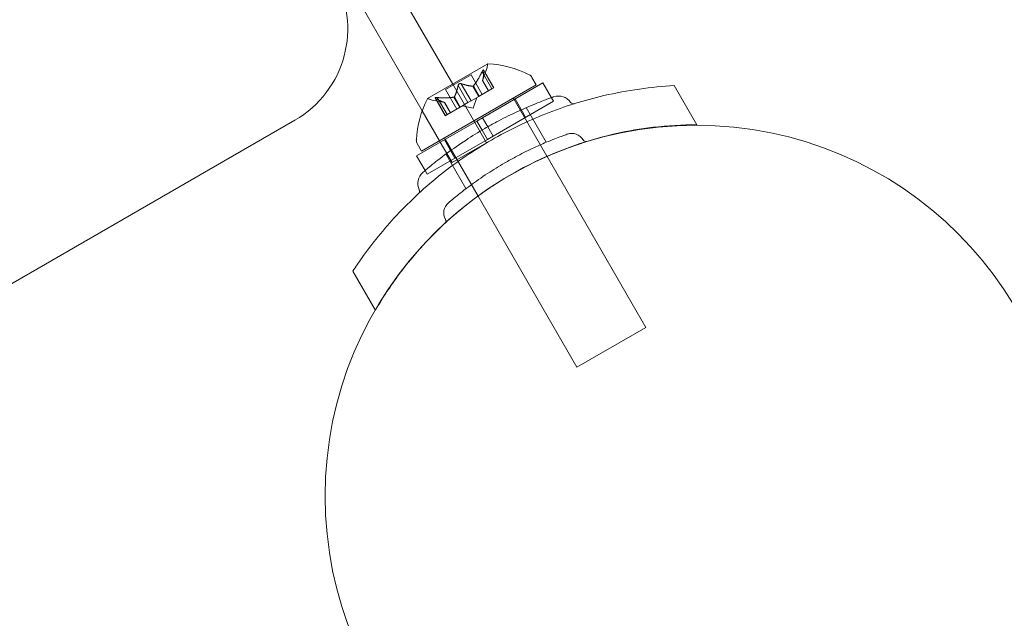
# Model space of a CAD drawing. Extents: x -1530 to 0, y -398 to 153.
# Drawn here: x -1106 to -1101, y -122 to -119 of the extents above; entities that cross this region are included whole.
import ezdxf

# ---------------------------------------------------------------- set-up
doc = ezdxf.new("R2010")
doc.units = 0
doc.header["$MEASUREMENT"] = 0
doc.header["$PDMODE"] = 68
doc.header["$PDSIZE"] = 5
doc.styles.get("Standard").update_dxf_attribs({"font": 'Helvetica LT 57 Condensed_0.ttf'})
doc.dimstyles.new('FEET-METERS', dxfattribs={"dimtxt": 12, "dimasz": 7, "dimexe": 3, "dimexo": 3, "dimgap": 3, "dimtad": 0, "dimdec": 1, "dimzin": 3, "dimdsep": 46, "dimlunit": 4, "dimtxsty": 'Standard', "dimcen": 0.09, "dimadec": 0, "dimazin": 0, "dimtfac": 2, "dimtdec": 1, "dimtofl": 0, "dimtmove": 0, "dimatfit": 3, "dimfxl": 1, "dimfrac": 2, "dimtolj": 1, "dimtzin": 3, "dimarcsym": 0})

# ---------------------------------------------------------------- blocks, each defined once
blk = doc.blocks.new('*D138')
at = {"color": 0, "lineweight": -2, "transparency": 16777216}
for p, q in [((-934.4034, 96.565), (-1288.9083, 96.565)), ((-1285.9083, 89.565), (-1285.9083, -85.8356)), ((-1285.9083, -319.5072), (-1285.9083, -187.8524)), ((-1082.9724, -326.5072), (-1288.9083, -326.5072))]:
    blk.add_line(p, q, dxfattribs=at)
at = {"color": 0, "lineweight": 0, "transparency": 16777216}
for points in [[(-1287.0749, 89.565), (-1284.7416, 89.565), (-1285.9083, 96.565)], [(-1287.0749, -319.5072), (-1284.7416, -319.5072), (-1285.9083, -326.5072)]]:
    blk.add_solid(points, dxfattribs=at)
at = {"layer": 'DEFPOINTS', "color": 0, "lineweight": 0, "transparency": 16777216}
for p in [(-931.4034, 96.565), (-1285.9083, -326.5072), (-1079.9724, -326.5072)]:
    blk.add_point(p, dxfattribs=at)
at = {"color": 0, "lineweight": 0, "transparency": 16777216, "insert": (-1285.9083, -136.844), "char_height": 12, "attachment_point": 5, "rotation": 90}
blk.add_mtext('\\A1;35\'-3" [10.7M]', dxfattribs=at)
blk = doc.blocks.new('new block')
at = {"color": 0, "linetype": 'Continuous', "lineweight": 0}
for p, q in [((-1104.5843, -117.4545), (-1103.6081, -119.1454)), ((-1103.7518, -119.2715), (-1104.7467, -117.5483)), ((-1103.443, -119.0501), (-1103.7262, -119.2136)), ((-1103.6417, -119.1718), (-1103.5214, -119.1023)), ((-1103.4684, -119.194), (-1103.5214, -119.1023)), ((-1103.4694, -119.0871), (-1103.4228, -119.1677)), ((-1103.467, -119.129), (-1103.4476, -119.0725)), ((-1103.4142, -119.1627), (-1103.4623, -119.0794)), ((-1103.4619, -119.0828), (-1103.4153, -119.1634)), ((-1103.2342, -119.1137), (-1103.2137, -119.1491)), ((-1103.755, -119.4616), (-1103.2137, -119.1491)), ((-1103.6081, -119.1454), (-1103.4481, -119.4225)), ((-1103.5826, -119.1525), (-1103.5361, -119.2331)), ((-1103.5676, -119.1438), (-1103.5211, -119.2244)), ((-1103.5127, -119.1552), (-1103.4848, -119.2035)), ((-1103.5107, -119.1541), (-1103.4828, -119.2023)), ((-1103.4392, -119.1771), (-1103.467, -119.129)), ((-1103.467, -119.3042), (-1103.1829, -119.1401)), ((-1103.4669, -119.1288), (-1103.439, -119.177)), ((-1103.1426, -119.2098), (-1103.1829, -119.1401)), ((-1102.4566, -119.3375), (-1102.5632, -119.1529)), ((-1103.5888, -119.2635), (-1103.6417, -119.1718)), ((-1103.6022, -119.2069), (-1103.5744, -119.2552)), ((-1103.6003, -119.2058), (-1103.5724, -119.254)), ((-1103.4855, -119.2039), (-1103.5217, -119.2248)), ((-1103.4828, -119.2023), (-1103.4855, -119.2039)), ((-1103.4228, -119.1677), (-1103.4828, -119.2023)), ((-1103.4228, -119.1677), (-1103.4142, -119.1627)), ((-1103.6458, -119.2323), (-1103.7044, -119.2208)), ((-1103.643, -119.2948), (-1103.6911, -119.2116)), ((-1103.6884, -119.2136), (-1103.6418, -119.2941)), ((-1103.6809, -119.2092), (-1103.6343, -119.2898)), ((-1103.646, -119.2322), (-1103.6182, -119.2805)), ((-1103.618, -119.2804), (-1103.6458, -119.2323)), ((-1103.5724, -119.254), (-1103.5754, -119.2558)), ((-1103.5361, -119.2331), (-1103.5724, -119.254)), ((-1103.5114, -119.2586), (-1103.5628, -119.2485)), ((-1103.5361, -119.2331), (-1103.5217, -119.2248)), ((-1103.5114, -119.2586), (-1103.4944, -119.209)), ((-1103.417, -119.3908), (-1103.1329, -119.2267)), ((-1103.3182, -119.2182), (-1103.322, -119.2116)), ((-1103.1633, -119.4865), (-1103.3182, -119.2182)), ((-1103.2638, -119.3023), (-1103.3138, -119.2157)), ((-1103.1329, -119.2267), (-1103.1426, -119.2098)), ((-1103.6703, -119.4127), (-1103.7518, -119.2715)), ((-1103.643, -119.2948), (-1103.6354, -119.2904)), ((-1103.5754, -119.2558), (-1103.6354, -119.2904)), ((-1103.1665, -119.4203), (-1103.261, -119.2566)), ((-1104.3533, -119.3165), (-1134.2312, -136.5665)), ((-1103.7783, -119.4838), (-1103.4941, -119.3198)), ((-1103.467, -119.3042), (-1103.4941, -119.3198)), ((-1103.4694, -119.3625), (-1103.4941, -119.3198)), ((-1103.4423, -119.3469), (-1103.467, -119.3042)), ((-1103.417, -119.3908), (-1103.4423, -119.3469)), ((-1103.4441, -119.4064), (-1103.4694, -119.3625)), ((-1103.417, -119.3908), (-1103.4441, -119.4064)), ((-1103.7754, -119.4262), (-1103.755, -119.4616)), ((-1103.7283, -119.5704), (-1103.4441, -119.4064)), ((-1103.6665, -119.4193), (-1103.6703, -119.4127)), ((-1103.6105, -119.5162), (-1103.6665, -119.4193)), ((-1103.5973, -119.4948), (-1103.6473, -119.4082)), ((-1103.6429, -119.4057), (-1103.6467, -119.3991)), ((-1103.4882, -119.6738), (-1103.6429, -119.4057)), ((-1103.6105, -119.5162), (-1103.4481, -119.4225)), ((-1103.7382, -119.5532), (-1103.7783, -119.4838)), ((-1103.5454, -119.6391), (-1103.6399, -119.4753)), ((-1103.1628, -119.4873), (-1103.1633, -119.4865)), ((-1102.697, -120.2942), (-1103.1628, -119.4873)), ((-1103.7283, -119.5704), (-1103.7382, -119.5532)), ((-1103.4881, -119.6739), (-1103.4882, -119.6738)), ((-1103.0217, -120.4817), (-1103.4881, -119.6739)), ((-1103.9731, -120.2108), (-1104.0787, -120.0279)), ((-1103.9721, -120.2125), (-1103.9731, -120.2108)), ((-1103.0217, -120.4817), (-1102.697, -120.2942))]:
    blk.add_line(p, q, dxfattribs=at)
blk.add_circle((-1102.46, -121.09), 1.75, dxfattribs=at)
blk.add_circle((-1102.46, -121.09), 1.75, dxfattribs=at)
for centre, radius, start, end in [((-1104.6033, -118.8835), 0.5, -60, 30), ((-1103.5067, -119.0522), 0.0625, -18.9292, -0.0032), ((-1103.4417, -119.0522), 0.0025, 120, 179.9968), ((-1103.4417, -119.0522), 0.0025, 86.8769, 120), ((-1103.4663, -119.5342), 0.4851, 63.1297, 87.0739), ((-1103.2612, -119.1294), 0.0313, 30, 63.1297), ((-1103.1085, -119.2706), 0.0687, 34.256, 109.3264), ((-1103.2952, -119.4354), 0.4851, 152.9261, 176.8703), ((-1103.7249, -119.2157), 0.0025, 120, 153.1231), ((-1103.7249, -119.2157), 0.0025, 60.0032, 120), ((-1103.6924, -119.1595), 0.0625, 240.0032, 258.9292), ((-1103.0388, -119.2231), 0.0156, 214.256, 287.3433), ((-1103.0463, -119.441), 0.0625, 30.8103, 109.3264), ((-1103.7484, -119.4106), 0.0313, 176.8703, 210), ((-1102.9792, -119.4009), 0.0156, 210.8103, 287.2168), ((-1103.704, -119.6144), 0.0688, 130.6737, 205.744), ((-1103.78, -119.6511), 0.0156, -47.3433, 25.744), ((-1103.5876, -119.7535), 0.0625, 130.6737, 209.1897), ((-1103.6559, -119.7916), 0.0156, 312.7832, 29.1897)]:
    blk.add_arc(centre, radius, start, end, dxfattribs=at)
for points, weights in [([(-1103.4694, -119.0871), (-1103.4909, -119.1309), (-1103.5107, -119.1541)], [1.06120691497, 1.21890298912, 1.29071555247]), ([(-1103.5098, -119.1531), (-1103.4902, -119.1297), (-1103.4687, -119.0857)], [1.2877924798, 1.2144124615, 1.05685445761]), ([(-1103.4619, -119.0828), (-1103.4622, -119.1143), (-1103.4669, -119.1288)], [1.06120691497, 1.21890298912, 1.29071555247]), ([(-1103.4667, -119.1282), (-1103.4621, -119.1135), (-1103.4618, -119.0818)], [1.2877924798, 1.2144124615, 1.05685445761]), ([(-1103.5826, -119.1525), (-1103.5903, -119.1883), (-1103.6003, -119.2058)], [1.06120691497, 1.21890298912, 1.29071555247]), ([(-1103.5998, -119.205), (-1103.59, -119.1873), (-1103.5825, -119.1514)], [1.2877924798, 1.2144124615, 1.05685445761]), ([(-1103.5136, -119.1552), (-1103.5338, -119.1548), (-1103.5687, -119.1434)], [1.2877924798, 1.2144124615, 1.05685445761]), ([(-1103.5676, -119.1438), (-1103.5328, -119.1551), (-1103.5127, -119.1552)], [1.06120691497, 1.21890298912, 1.29071555247]), ([(-1103.6035, -119.2072), (-1103.6335, -119.2125), (-1103.6824, -119.2091)], [1.2877924798, 1.2144124615, 1.05685445761]), ([(-1103.6809, -119.2092), (-1103.6322, -119.2125), (-1103.6022, -119.2069)], [1.06120691497, 1.21890298912, 1.29071555247]), ([(-1103.6466, -119.2321), (-1103.6617, -119.2287), (-1103.6893, -119.2131)], [1.2877924798, 1.2144124615, 1.05685445761]), ([(-1103.6884, -119.2136), (-1103.6609, -119.2291), (-1103.646, -119.2322)], [1.06120691497, 1.21890298912, 1.29071555247])]:
    blk.add_rational_spline(points, weights, degree=2, dxfattribs=at)
for points, knots in [([(-1103.4694, -119.0871), (-1103.469, -119.0863), (-1103.4686, -119.0854), (-1103.4681, -119.0845), (-1103.468, -119.0844), (-1103.468, -119.0843)], [0.007300399, 0.007300399, 0.007300399, 0.007300399, 0.009949303, 0.009949303, 0.010414835, 0.010414835, 0.010414835, 0.010414835]), ([(-1103.4619, -119.0808), (-1103.4619, -119.0807), (-1103.4619, -119.0806), (-1103.462, -119.08), (-1103.4622, -119.0795), (-1103.4626, -119.079), (-1103.4629, -119.0788), (-1103.4634, -119.0788), (-1103.4636, -119.0789), (-1103.4639, -119.079), (-1103.4639, -119.079), (-1103.464, -119.079), (-1103.464, -119.0791), (-1103.464, -119.0791), (-1103.464, -119.0791), (-1103.464, -119.0791), (-1103.464, -119.0791), (-1103.4641, -119.0791), (-1103.4641, -119.0791), (-1103.4641, -119.0791), (-1103.4641, -119.0792), (-1103.4644, -119.0793), (-1103.4646, -119.0795), (-1103.4652, -119.08), (-1103.4655, -119.0804), (-1103.4662, -119.0814), (-1103.4666, -119.082), (-1103.4673, -119.0832), (-1103.4677, -119.0837), (-1103.468, -119.0843)], [0, 0, 0, 0, 0.00041232, 0.00041232, 0.00367036, 0.00367036, 0.0061271, 0.0061271, 0.00796491, 0.00796491, 0.00815345, 0.00815345, 0.00825503, 0.00825503, 0.00831852, 0.00831852, 0.00838777, 0.00838777, 0.00848273, 0.00848273, 0.00870295, 0.00870295, 0.01013563, 0.01013563, 0.01215525, 0.01215525, 0.01467787, 0.01467787, 0.0166517, 0.0166517, 0.0166517, 0.0166517]), ([(-1103.468, -119.0843), (-1103.4679, -119.0842), (-1103.4678, -119.084), (-1103.4673, -119.0831), (-1103.4668, -119.0822), (-1103.4659, -119.0809), (-1103.4655, -119.0804), (-1103.4648, -119.0797), (-1103.4645, -119.0794), (-1103.4641, -119.0792), (-1103.4641, -119.0791), (-1103.4641, -119.0791), (-1103.4641, -119.0791), (-1103.464, -119.0791), (-1103.464, -119.0791), (-1103.464, -119.0791), (-1103.464, -119.0791), (-1103.464, -119.0791), (-1103.464, -119.0791), (-1103.4639, -119.079), (-1103.4639, -119.079), (-1103.4637, -119.0789), (-1103.4635, -119.0788), (-1103.463, -119.0788), (-1103.4628, -119.0789), (-1103.4624, -119.0792), (-1103.4622, -119.0794), (-1103.462, -119.0801), (-1103.4619, -119.0804), (-1103.4619, -119.0808)], [0, 0, 0, 0, 0.00041133, 0.00041133, 0.0035034, 0.0035034, 0.00594033, 0.00594033, 0.00795678, 0.00795678, 0.00816734, 0.00816734, 0.00825334, 0.00825334, 0.00831687, 0.00831687, 0.00838579, 0.00838579, 0.00847957, 0.00847957, 0.00869405, 0.00869405, 0.01012524, 0.01012524, 0.01214061, 0.01214061, 0.01467168, 0.01467168, 0.01664979, 0.01664979, 0.01664979, 0.01664979]), ([(-1103.4619, -119.0808), (-1103.4619, -119.0808), (-1103.4619, -119.0809), (-1103.4618, -119.0813), (-1103.4618, -119.0815), (-1103.4618, -119.0818)], [0.026417714, 0.026417714, 0.026417714, 0.026417714, 0.026883246, 0.026883246, 0.028070805, 0.028070805, 0.028070805, 0.028070805]), ([(-1102.5632, -119.1529), (-1102.6705, -119.1588), (-1102.7827, -119.1741), (-1102.9872, -119.2216), (-1103.0798, -119.2504), (-1103.2587, -119.3212), (-1103.345, -119.3631), (-1103.5057, -119.4559), (-1103.5851, -119.5096), (-1103.7359, -119.6292), (-1103.8072, -119.695), (-1103.9331, -119.8298), (-1103.9886, -119.8983), (-1104.0379, -119.968)], [1.722503, 1.722503, 1.722503, 1.722503, 2.057723, 2.057723, 2.336033, 2.336033, 2.614343, 2.614343, 2.892652, 2.892652, 3.170962, 3.170962, 3.431634, 3.431634, 3.431634, 3.431634]), ([(-1103.5826, -119.1525), (-1103.5826, -119.1518), (-1103.5824, -119.1512), (-1103.5822, -119.1504), (-1103.5821, -119.1503), (-1103.5821, -119.1502)], [0.007300399, 0.007300399, 0.007300399, 0.007300399, 0.009949303, 0.009949303, 0.010414835, 0.010414835, 0.010414835, 0.010414835]), ([(-1103.5821, -119.1502), (-1103.5821, -119.1501), (-1103.582, -119.15), (-1103.5817, -119.1491), (-1103.5813, -119.1484), (-1103.5804, -119.1471), (-1103.5799, -119.1465), (-1103.5788, -119.1455), (-1103.5782, -119.1451), (-1103.5775, -119.1446), (-1103.5775, -119.1446), (-1103.5774, -119.1445), (-1103.5774, -119.1445), (-1103.5773, -119.1445), (-1103.5773, -119.1445), (-1103.5773, -119.1445), (-1103.5772, -119.1444), (-1103.5772, -119.1444), (-1103.5772, -119.1444), (-1103.5771, -119.1444), (-1103.577, -119.1443), (-1103.5765, -119.1441), (-1103.5761, -119.1439), (-1103.575, -119.1435), (-1103.5744, -119.1433), (-1103.573, -119.143), (-1103.5723, -119.143), (-1103.571, -119.143), (-1103.5704, -119.143), (-1103.5699, -119.1431)], [0, 0, 0, 0, 0.00041393, 0.00041393, 0.00331032, 0.00331032, 0.00567645, 0.00567645, 0.00794407, 0.00794407, 0.00816309, 0.00816309, 0.00825092, 0.00825092, 0.00831521, 0.00831521, 0.00838441, 0.00838441, 0.0084776, 0.0084776, 0.00868657, 0.00868657, 0.01011525, 0.01011525, 0.0121263, 0.0121263, 0.01466595, 0.01466595, 0.01664838, 0.01664838, 0.01664838, 0.01664838]), ([(-1103.5699, -119.1431), (-1103.57, -119.1431), (-1103.5701, -119.1431), (-1103.571, -119.143), (-1103.5719, -119.143), (-1103.5735, -119.1431), (-1103.5742, -119.1432), (-1103.5756, -119.1437), (-1103.5763, -119.1439), (-1103.577, -119.1443), (-1103.5771, -119.1444), (-1103.5771, -119.1444), (-1103.5772, -119.1444), (-1103.5772, -119.1444), (-1103.5772, -119.1444), (-1103.5773, -119.1445), (-1103.5773, -119.1445), (-1103.5773, -119.1445), (-1103.5774, -119.1445), (-1103.5775, -119.1446), (-1103.5775, -119.1446), (-1103.578, -119.1449), (-1103.5784, -119.1452), (-1103.5792, -119.1459), (-1103.5797, -119.1463), (-1103.5806, -119.1474), (-1103.5811, -119.1481), (-1103.5817, -119.1492), (-1103.5819, -119.1497), (-1103.5821, -119.1502)], [0, 0, 0, 0, 0.00041348, 0.00041348, 0.00335938, 0.00335938, 0.00572359, 0.00572359, 0.00794646, 0.00794646, 0.00816387, 0.00816387, 0.00825132, 0.00825132, 0.00831543, 0.00831543, 0.00838451, 0.00838451, 0.0084777, 0.0084777, 0.00868732, 0.00868732, 0.01011652, 0.01011652, 0.01212817, 0.01212817, 0.01466672, 0.01466672, 0.01664861, 0.01664861, 0.01664861, 0.01664861]), ([(-1103.5699, -119.1431), (-1103.5698, -119.1432), (-1103.5697, -119.1432), (-1103.5692, -119.1433), (-1103.5689, -119.1433), (-1103.5687, -119.1434)], [0.026417714, 0.026417714, 0.026417714, 0.026417714, 0.026883246, 0.026883246, 0.028070805, 0.028070805, 0.028070805, 0.028070805]), ([(-1103.5136, -119.1552), (-1103.5134, -119.1553), (-1103.5133, -119.1553), (-1103.5127, -119.1553), (-1103.5122, -119.1551), (-1103.5113, -119.1546), (-1103.511, -119.1544), (-1103.5107, -119.1541)], [0.006463967, 0.006463967, 0.006463967, 0.006463967, 0.007125803, 0.007125803, 0.009029787, 0.009029787, 0.010339612, 0.010339612, 0.010339612, 0.010339612]), ([(-1103.5098, -119.1531), (-1103.51, -119.1533), (-1103.5101, -119.1535), (-1103.5104, -119.1538), (-1103.5105, -119.1539), (-1103.5107, -119.1541)], [0.006463967, 0.006463967, 0.006463967, 0.006463967, 0.007125803, 0.007125803, 0.007719964, 0.007719964, 0.007719964, 0.007719964]), ([(-1103.4667, -119.1282), (-1103.4668, -119.1283), (-1103.4668, -119.1285), (-1103.4669, -119.1288), (-1103.467, -119.129), (-1103.467, -119.129)], [0.006463967, 0.006463967, 0.006463967, 0.006463967, 0.007125803, 0.007125803, 0.009029787, 0.009029787, 0.009029787, 0.009029787]), ([(-1103.7488, -119.5623), (-1103.7488, -119.5623), (-1103.7485, -119.562), (-1103.7441, -119.5582), (-1103.7319, -119.5476), (-1103.6925, -119.5155), (-1103.6664, -119.4948), (-1103.608, -119.4519), (-1103.5779, -119.4308), (-1103.5169, -119.3911), (-1103.4868, -119.3725), (-1103.4565, -119.355), (-1103.4381, -119.3444), (-1103.4194, -119.3341), (-1103.3712, -119.3083), (-1103.3423, -119.2939), (-1103.2881, -119.2684), (-1103.263, -119.2573), (-1103.209, -119.2346), (-1103.1821, -119.2243), (-1103.1425, -119.2096), (-1103.1313, -119.2057), (-1103.1313, -119.2057)], [0, 0, 0, 0, 0.0280862, 0.0280862, 0.1629228, 0.1629228, 0.29074, 0.29074, 0.3972203, 0.3972203, 0.4892242, 0.4892242, 0.4892242, 0.5448471, 0.5448471, 0.6338437, 0.6338437, 0.7195411, 0.7195411, 0.8417963, 0.8417963, 0.9784484, 0.9784484, 0.9784484, 0.9784484]), ([(-1103.6035, -119.2072), (-1103.6033, -119.2072), (-1103.603, -119.2071), (-1103.6022, -119.2069), (-1103.6016, -119.2067), (-1103.6008, -119.2063), (-1103.6005, -119.206), (-1103.6003, -119.2058)], [0.006463967, 0.006463967, 0.006463967, 0.006463967, 0.007125803, 0.007125803, 0.009029787, 0.009029787, 0.010339612, 0.010339612, 0.010339612, 0.010339612]), ([(-1103.5998, -119.205), (-1103.5998, -119.2052), (-1103.5999, -119.2053), (-1103.6001, -119.2056), (-1103.6002, -119.2057), (-1103.6003, -119.2058)], [0.006463967, 0.006463967, 0.006463967, 0.006463967, 0.007125803, 0.007125803, 0.007719964, 0.007719964, 0.007719964, 0.007719964]), ([(-1103.6901, -119.2125), (-1103.6902, -119.2125), (-1103.6902, -119.2125), (-1103.6907, -119.212), (-1103.6911, -119.2117), (-1103.6913, -119.211), (-1103.6913, -119.2107), (-1103.6911, -119.2103), (-1103.6909, -119.2101), (-1103.6906, -119.2099), (-1103.6906, -119.2099), (-1103.6906, -119.2099), (-1103.6906, -119.2099), (-1103.6905, -119.2099), (-1103.6905, -119.2099), (-1103.6905, -119.2098), (-1103.6905, -119.2098), (-1103.6905, -119.2098), (-1103.6905, -119.2098), (-1103.6904, -119.2098), (-1103.6904, -119.2098), (-1103.6901, -119.2096), (-1103.6898, -119.2095), (-1103.6891, -119.2093), (-1103.6886, -119.2092), (-1103.6874, -119.2091), (-1103.6867, -119.209), (-1103.6853, -119.209), (-1103.6847, -119.209), (-1103.684, -119.209)], [0, 0, 0, 0, 0.00041176, 0.00041176, 0.00365422, 0.00365422, 0.00610875, 0.00610875, 0.00796436, 0.00796436, 0.00817423, 0.00817423, 0.00825796, 0.00825796, 0.00832097, 0.00832097, 0.00839048, 0.00839048, 0.00848722, 0.00848722, 0.00871815, 0.00871815, 0.01015814, 0.01015814, 0.01218673, 0.01218673, 0.01468858, 0.01468858, 0.01665151, 0.01665151, 0.01665151, 0.01665151]), ([(-1103.684, -119.209), (-1103.6842, -119.209), (-1103.6843, -119.209), (-1103.6854, -119.209), (-1103.6864, -119.209), (-1103.688, -119.2092), (-1103.6886, -119.2092), (-1103.6896, -119.2095), (-1103.69, -119.2096), (-1103.6904, -119.2098), (-1103.6904, -119.2098), (-1103.6905, -119.2098), (-1103.6905, -119.2098), (-1103.6905, -119.2098), (-1103.6905, -119.2098), (-1103.6905, -119.2099), (-1103.6905, -119.2099), (-1103.6906, -119.2099), (-1103.6906, -119.2099), (-1103.6906, -119.2099), (-1103.6906, -119.2099), (-1103.6909, -119.2101), (-1103.691, -119.2102), (-1103.6912, -119.2106), (-1103.6913, -119.2108), (-1103.6912, -119.2113), (-1103.6911, -119.2116), (-1103.6907, -119.2121), (-1103.6904, -119.2123), (-1103.6901, -119.2125)], [0, 0, 0, 0, 0.00041106, 0.00041106, 0.0035373, 0.0035373, 0.00597776, 0.00597776, 0.00795862, 0.00795862, 0.008168, 0.008168, 0.00825376, 0.00825376, 0.00831721, 0.00831721, 0.00838612, 0.00838612, 0.00848005, 0.00848005, 0.00869554, 0.00869554, 0.01012717, 0.01012717, 0.01214334, 0.01214334, 0.01467282, 0.01467282, 0.01665013, 0.01665013, 0.01665013, 0.01665013]), ([(-1103.6884, -119.2136), (-1103.689, -119.2133), (-1103.6895, -119.213), (-1103.69, -119.2126), (-1103.6901, -119.2126), (-1103.6901, -119.2125)], [0.007300399, 0.007300399, 0.007300399, 0.007300399, 0.009949303, 0.009949303, 0.010414835, 0.010414835, 0.010414835, 0.010414835]), ([(-1103.684, -119.209), (-1103.6839, -119.209), (-1103.6837, -119.209), (-1103.6832, -119.209), (-1103.6828, -119.2091), (-1103.6824, -119.2091)], [0.026417714, 0.026417714, 0.026417714, 0.026417714, 0.026883246, 0.026883246, 0.028070805, 0.028070805, 0.028070805, 0.028070805]), ([(-1103.6466, -119.2321), (-1103.6465, -119.2321), (-1103.6464, -119.2321), (-1103.6462, -119.2322), (-1103.6461, -119.2322), (-1103.646, -119.2322)], [0.006463967, 0.006463967, 0.006463967, 0.006463967, 0.007125803, 0.007125803, 0.007719964, 0.007719964, 0.007719964, 0.007719964]), ([(-1103.5061, -119.6871), (-1103.45, -119.6451), (-1103.3915, -119.6065), (-1103.2299, -119.5132), (-1103.1206, -119.464), (-1102.8949, -119.3891), (-1102.7784, -119.3633), (-1102.5935, -119.3414), (-1102.5246, -119.3375), (-1102.4566, -119.3375)], [2.696581, 2.696581, 2.696581, 2.696581, 2.904269, 2.904269, 3.256531, 3.256531, 3.608793, 3.608793, 3.81905, 3.81905, 3.81905, 3.81905]), ([(-1103.6284, -119.7061), (-1103.6284, -119.7061), (-1103.628, -119.7058), (-1103.6241, -119.7024), (-1103.613, -119.6928), (-1103.5771, -119.6636), (-1103.5534, -119.6448), (-1103.5004, -119.6057), (-1103.473, -119.5866), (-1103.4176, -119.5504), (-1103.3902, -119.5336), (-1103.3626, -119.5177), (-1103.3459, -119.508), (-1103.3289, -119.4986), (-1103.2851, -119.4752), (-1103.2588, -119.4621), (-1103.2096, -119.4389), (-1103.1867, -119.4288), (-1103.1376, -119.4082), (-1103.1132, -119.3988), (-1103.0772, -119.3855), (-1103.067, -119.382), (-1103.067, -119.382)], [0, 0, 0, 0, 0.0280862, 0.0280862, 0.1629228, 0.1629228, 0.29074, 0.29074, 0.3972203, 0.3972203, 0.4892242, 0.4892242, 0.4892242, 0.5448471, 0.5448471, 0.6338437, 0.6338437, 0.7195411, 0.7195411, 0.8417963, 0.8417963, 0.9784484, 0.9784484, 0.9784484, 0.9784484]), ([(-1103.9721, -120.2125), (-1103.9382, -120.1536), (-1103.9002, -120.0959), (-1103.7888, -119.9467), (-1103.7083, -119.8587), (-1103.583, -119.7472), (-1103.5451, -119.7163), (-1103.5061, -119.6871)], [1.9894876, 1.9894876, 1.9894876, 1.9894876, 2.1997446, 2.1997446, 2.5520066, 2.5520066, 2.6965807, 2.6965807, 2.6965807, 2.6965807])]:
    blk.add_open_spline(points, degree=3, knots=knots, dxfattribs=at)
for points in [[(-1103.4619, -119.0828), (-1103.4618, -119.0824), (-1103.4618, -119.0821), (-1103.4618, -119.0818)], [(-1103.5676, -119.1438), (-1103.568, -119.1437), (-1103.5683, -119.1435), (-1103.5687, -119.1434)], [(-1103.6809, -119.2092), (-1103.6814, -119.2092), (-1103.6819, -119.2091), (-1103.6824, -119.2091)], [(-1103.6458, -119.2323), (-1103.6458, -119.2323), (-1103.6459, -119.2322), (-1103.646, -119.2322)], [(-1103.6458, -119.2323), (-1103.6458, -119.2323), (-1103.6459, -119.2322), (-1103.646, -119.2322)], [(-1103.6458, -119.2323), (-1103.6458, -119.2323), (-1103.6459, -119.2322), (-1103.646, -119.2322)], [(-1103.6458, -119.2323), (-1103.6458, -119.2323), (-1103.6459, -119.2322), (-1103.646, -119.2322)], [(-1104.0379, -119.968), (-1104.052, -119.9879), (-1104.0656, -120.0079), (-1104.0787, -120.0279)]]:
    blk.add_open_spline(points, degree=3, dxfattribs=at)
blk = doc.blocks.new('b312471')
at = {"lineweight": 0}
blk.add_blockref('new block', (439.7194, 361.1972), dxfattribs=at)

msp = doc.modelspace()

# ---------------------------------------------------------------- block references
at = {"lineweight": 0}
msp.add_blockref('b312471', (-439.7194, -361.1972), dxfattribs=at)

# ---------------------------------------------------------------- dimensions: what is measured, and where the dimension line sits
dim = msp.add_linear_dim(base=(-1285.9083, -326.5072), p1=(-931.4034, 96.565), p2=(-1079.9724, -326.5072), angle=90, dimstyle='FEET-METERS', dxfattribs=at)
dim.commit()
dim.dimension.update_dxf_attribs({"geometry": '*D138', "text_midpoint": (-1285.9083, -136.844), "dimtype": 160})

doc.saveas('drawing.dxf')
